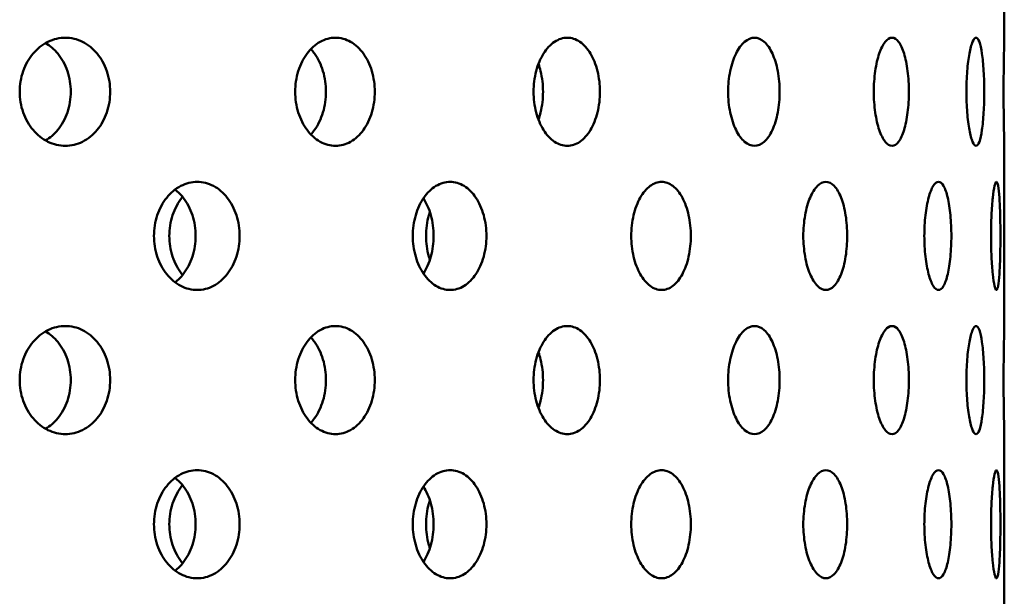
# Model space of a CAD drawing. Units: millimetres. Extents: x 109 to 2203, y 103 to 3157.
# Drawn here: x 579 to 606, y 1021 to 1037 of the extents above; entities that cross this region are included whole.
import ezdxf

# ---------------------------------------------------------------- set-up
doc = ezdxf.new("R2010")
doc.units = ezdxf.units.MM
doc.header["$LTSCALE"] = 11
doc.layers.add('Visible (ISO)', color=7, linetype='Continuous', lineweight=50)

msp = doc.modelspace()

# ---------------------------------------------------------------- linework, layer by layer
at = {"layer": 'Visible (ISO)'}
for p, q in [((606.294, 1041.836), (606.294, 1036.836)), ((606.294, 1033.836), (606.294, 1028.836)), ((606.294, 1025.836), (606.294, 1020.836))]:
    msp.add_line(p, q, dxfattribs=at)
for points, knots in [([(580.243, 1033.836), (580.086, 1033.836), (579.917, 1033.873), (579.605, 1034.026), (579.463, 1034.142), (579.237, 1034.408), (579.139, 1034.577), (579.009, 1034.946), (578.977, 1035.147), (578.977, 1035.524), (579.009, 1035.725), (579.139, 1036.094), (579.237, 1036.263), (579.463, 1036.529), (579.605, 1036.645), (579.917, 1036.798), (580.086, 1036.836), (580.243, 1036.836)], [0.226023, 0.226023, 0.226023, 0.226023, 0.2825288, 0.2825288, 0.3390345, 0.3390345, 0.3955403, 0.3955403, 0.452046, 0.452046, 0.5085518, 0.5085518, 0.5650575, 0.5650575, 0.6215633, 0.6215633, 0.678069, 0.678069, 0.678069, 0.678069]), ([(580.394, 1035.336), (580.394, 1035.524), (580.363, 1035.725), (580.237, 1036.094), (580.142, 1036.263), (579.938, 1036.51), (579.822, 1036.611), (579.694, 1036.686)], [0, 0, 0, 0, 0.056506, 0.056506, 0.1130119, 0.1130119, 0.1613255, 0.1613255, 0.1613255, 0.1613255]), ([(580.243, 1036.836), (580.401, 1036.836), (580.569, 1036.798), (580.876, 1036.645), (581.016, 1036.529), (581.236, 1036.263), (581.331, 1036.094), (581.457, 1035.725), (581.488, 1035.524), (581.488, 1035.336), (581.488, 1035.147), (581.457, 1034.946), (581.331, 1034.577), (581.236, 1034.408), (581.016, 1034.142), (580.876, 1034.026), (580.569, 1033.873), (580.401, 1033.836), (580.243, 1033.836)], [0.678069, 0.678069, 0.678069, 0.678069, 0.7345748, 0.7345748, 0.7910805, 0.7910805, 0.8475863, 0.8475863, 0.9040921, 0.9040921, 0.9040921, 0.9605978, 0.9605978, 1.0171036, 1.0171036, 1.0736093, 1.0736093, 1.1301151, 1.1301151, 1.1301151, 1.1301151]), ([(587.738, 1033.836), (587.599, 1033.836), (587.45, 1033.873), (587.176, 1034.026), (587.05, 1034.142), (586.851, 1034.408), (586.764, 1034.577), (586.649, 1034.946), (586.621, 1035.147), (586.621, 1035.524), (586.649, 1035.725), (586.764, 1036.094), (586.851, 1036.263), (587.05, 1036.529), (587.176, 1036.645), (587.45, 1036.798), (587.599, 1036.836), (587.738, 1036.836)], [0.226023, 0.226023, 0.226023, 0.226023, 0.2825288, 0.2825288, 0.3390345, 0.3390345, 0.3955403, 0.3955403, 0.452046, 0.452046, 0.5085518, 0.5085518, 0.5650575, 0.5650575, 0.6215633, 0.6215633, 0.678069, 0.678069, 0.678069, 0.678069]), ([(587.738, 1036.836), (587.876, 1036.836), (588.023, 1036.798), (588.293, 1036.645), (588.415, 1036.529), (588.608, 1036.263), (588.691, 1036.094), (588.801, 1035.725), (588.828, 1035.524), (588.828, 1035.336), (588.828, 1035.147), (588.801, 1034.946), (588.691, 1034.577), (588.608, 1034.408), (588.415, 1034.142), (588.293, 1034.026), (588.023, 1033.873), (587.876, 1033.836), (587.738, 1033.836)], [0.678069, 0.678069, 0.678069, 0.678069, 0.7345748, 0.7345748, 0.7910805, 0.7910805, 0.8475863, 0.8475863, 0.9040921, 0.9040921, 0.9040921, 0.9605978, 0.9605978, 1.0171036, 1.0171036, 1.0736093, 1.0736093, 1.1301151, 1.1301151, 1.1301151, 1.1301151]), ([(594.169, 1033.836), (594.054, 1033.836), (593.93, 1033.873), (593.7, 1034.026), (593.594, 1034.142), (593.426, 1034.408), (593.353, 1034.577), (593.257, 1034.946), (593.233, 1035.147), (593.233, 1035.524), (593.257, 1035.725), (593.353, 1036.094), (593.426, 1036.263), (593.594, 1036.529), (593.7, 1036.645), (593.93, 1036.798), (594.054, 1036.836), (594.169, 1036.836)], [0.226023, 0.226023, 0.226023, 0.226023, 0.2825288, 0.2825288, 0.3390345, 0.3390345, 0.3955403, 0.3955403, 0.452046, 0.452046, 0.5085518, 0.5085518, 0.5650575, 0.5650575, 0.6215633, 0.6215633, 0.678069, 0.678069, 0.678069, 0.678069]), ([(594.169, 1036.836), (594.285, 1036.836), (594.408, 1036.798), (594.632, 1036.645), (594.733, 1036.529), (594.893, 1036.263), (594.962, 1036.094), (595.053, 1035.725), (595.075, 1035.524), (595.075, 1035.336), (595.075, 1035.147), (595.053, 1034.946), (594.962, 1034.577), (594.893, 1034.408), (594.733, 1034.142), (594.632, 1034.026), (594.408, 1033.873), (594.285, 1033.836), (594.169, 1033.836)], [0.678069, 0.678069, 0.678069, 0.678069, 0.7345748, 0.7345748, 0.7910805, 0.7910805, 0.8475863, 0.8475863, 0.9040921, 0.9040921, 0.9040921, 0.9605978, 0.9605978, 1.0171036, 1.0171036, 1.0736093, 1.0736093, 1.1301151, 1.1301151, 1.1301151, 1.1301151]), ([(599.364, 1033.836), (599.274, 1033.836), (599.177, 1033.873), (598.998, 1034.026), (598.916, 1034.142), (598.785, 1034.408), (598.727, 1034.577), (598.651, 1034.946), (598.632, 1035.147), (598.632, 1035.524), (598.651, 1035.725), (598.727, 1036.094), (598.785, 1036.263), (598.916, 1036.529), (598.998, 1036.645), (599.177, 1036.798), (599.274, 1036.836), (599.364, 1036.836)], [0.226023, 0.226023, 0.226023, 0.226023, 0.2825288, 0.2825288, 0.3390345, 0.3390345, 0.3955403, 0.3955403, 0.452046, 0.452046, 0.5085518, 0.5085518, 0.5650575, 0.5650575, 0.6215633, 0.6215633, 0.678069, 0.678069, 0.678069, 0.678069]), ([(599.364, 1036.836), (599.453, 1036.836), (599.548, 1036.798), (599.721, 1036.645), (599.799, 1036.529), (599.921, 1036.263), (599.974, 1036.094), (600.043, 1035.725), (600.06, 1035.524), (600.06, 1035.336), (600.06, 1035.147), (600.043, 1034.946), (599.974, 1034.577), (599.921, 1034.408), (599.799, 1034.142), (599.721, 1034.026), (599.548, 1033.873), (599.453, 1033.836), (599.364, 1033.836)], [0.678069, 0.678069, 0.678069, 0.678069, 0.7345748, 0.7345748, 0.7910805, 0.7910805, 0.8475863, 0.8475863, 0.9040921, 0.9040921, 0.9040921, 0.9605978, 0.9605978, 1.0171036, 1.0171036, 1.0736093, 1.0736093, 1.1301151, 1.1301151, 1.1301151, 1.1301151]), ([(603.178, 1033.836), (603.117, 1033.836), (603.051, 1033.873), (602.927, 1034.026), (602.87, 1034.142), (602.779, 1034.408), (602.739, 1034.577), (602.686, 1034.946), (602.673, 1035.147), (602.673, 1035.524), (602.686, 1035.725), (602.739, 1036.094), (602.779, 1036.263), (602.87, 1036.529), (602.927, 1036.645), (603.051, 1036.798), (603.117, 1036.836), (603.178, 1036.836)], [0.226023, 0.226023, 0.226023, 0.226023, 0.2825288, 0.2825288, 0.3390345, 0.3390345, 0.3955403, 0.3955403, 0.452046, 0.452046, 0.5085518, 0.5085518, 0.5650575, 0.5650575, 0.6215633, 0.6215633, 0.678069, 0.678069, 0.678069, 0.678069]), ([(603.178, 1036.836), (603.239, 1036.836), (603.304, 1036.798), (603.42, 1036.645), (603.473, 1036.529), (603.554, 1036.263), (603.589, 1036.094), (603.636, 1035.725), (603.647, 1035.524), (603.647, 1035.336), (603.647, 1035.147), (603.636, 1034.946), (603.589, 1034.577), (603.554, 1034.408), (603.473, 1034.142), (603.42, 1034.026), (603.304, 1033.873), (603.239, 1033.836), (603.178, 1033.836)], [0.678069, 0.678069, 0.678069, 0.678069, 0.7345748, 0.7345748, 0.7910805, 0.7910805, 0.8475863, 0.8475863, 0.9040921, 0.9040921, 0.9040921, 0.9605978, 0.9605978, 1.0171036, 1.0171036, 1.0736093, 1.0736093, 1.1301151, 1.1301151, 1.1301151, 1.1301151]), ([(605.51, 1033.836), (605.479, 1033.836), (605.445, 1033.873), (605.38, 1034.026), (605.35, 1034.142), (605.301, 1034.408), (605.279, 1034.577), (605.251, 1034.946), (605.243, 1035.147), (605.243, 1035.524), (605.251, 1035.725), (605.279, 1036.094), (605.301, 1036.263), (605.35, 1036.529), (605.38, 1036.645), (605.445, 1036.798), (605.479, 1036.836), (605.51, 1036.836)], [0.226023, 0.226023, 0.226023, 0.226023, 0.2825288, 0.2825288, 0.3390345, 0.3390345, 0.3955403, 0.3955403, 0.452046, 0.452046, 0.5085518, 0.5085518, 0.5650575, 0.5650575, 0.6215633, 0.6215633, 0.678069, 0.678069, 0.678069, 0.678069]), ([(605.51, 1036.836), (605.541, 1036.836), (605.573, 1036.798), (605.63, 1036.645), (605.655, 1036.529), (605.694, 1036.263), (605.71, 1036.094), (605.732, 1035.725), (605.737, 1035.524), (605.737, 1035.336), (605.737, 1035.147), (605.732, 1034.946), (605.71, 1034.577), (605.694, 1034.408), (605.655, 1034.142), (605.63, 1034.026), (605.573, 1033.873), (605.541, 1033.836), (605.51, 1033.836)], [0.678069, 0.678069, 0.678069, 0.678069, 0.7345748, 0.7345748, 0.7910805, 0.7910805, 0.8475863, 0.8475863, 0.9040921, 0.9040921, 0.9040921, 0.9605978, 0.9605978, 1.0171036, 1.0171036, 1.0736093, 1.0736093, 1.1301151, 1.1301151, 1.1301151, 1.1301151]), ([(606.294, 1033.836), (606.294, 1033.836), (606.293, 1033.873), (606.289, 1034.026), (606.286, 1034.142), (606.282, 1034.408), (606.279, 1034.577), (606.275, 1034.946), (606.274, 1035.147), (606.274, 1035.524), (606.275, 1035.725), (606.279, 1036.094), (606.282, 1036.263), (606.286, 1036.529), (606.289, 1036.645), (606.293, 1036.798), (606.294, 1036.836), (606.294, 1036.836)], [0.226023, 0.226023, 0.226023, 0.226023, 0.2825288, 0.2825288, 0.3390345, 0.3390345, 0.3955403, 0.3955403, 0.452046, 0.452046, 0.5085518, 0.5085518, 0.5650575, 0.5650575, 0.6215633, 0.6215633, 0.678069, 0.678069, 0.678069, 0.678069]), ([(587.473, 1035.336), (587.473, 1035.524), (587.446, 1035.725), (587.336, 1036.094), (587.253, 1036.263), (587.125, 1036.439), (587.091, 1036.481), (587.055, 1036.52)], [0, 0, 0, 0, 0.056506, 0.056506, 0.1130119, 0.1130119, 0.1313444, 0.1313444, 0.1313444, 0.1313444]), ([(593.496, 1035.336), (593.496, 1035.524), (593.474, 1035.725), (593.412, 1035.979), (593.391, 1036.045), (593.369, 1036.109)], [0, 0, 0, 0, 0.05650596, 0.05650596, 0.07761872, 0.07761872, 0.07761872, 0.07761872]), ([(579.694, 1033.985), (579.822, 1034.06), (579.938, 1034.161), (580.142, 1034.408), (580.237, 1034.577), (580.363, 1034.946), (580.394, 1035.147), (580.394, 1035.336)], [0.7427698, 0.7427698, 0.7427698, 0.7427698, 0.7910834, 0.7910834, 0.8475893, 0.8475893, 0.9040953, 0.9040953, 0.9040953, 0.9040953]), ([(587.055, 1034.152), (587.091, 1034.19), (587.125, 1034.232), (587.253, 1034.408), (587.336, 1034.577), (587.446, 1034.946), (587.473, 1035.147), (587.473, 1035.336)], [0.7727509, 0.7727509, 0.7727509, 0.7727509, 0.7910834, 0.7910834, 0.8475893, 0.8475893, 0.9040953, 0.9040953, 0.9040953, 0.9040953]), ([(593.369, 1034.562), (593.391, 1034.626), (593.412, 1034.692), (593.474, 1034.946), (593.496, 1035.147), (593.496, 1035.336)], [0.82647656, 0.82647656, 0.82647656, 0.82647656, 0.84758933, 0.84758933, 0.90409528, 0.90409528, 0.90409528, 0.90409528]), ([(583.902, 1029.836), (583.753, 1029.836), (583.593, 1029.873), (583.298, 1030.026), (583.163, 1030.142), (582.949, 1030.408), (582.856, 1030.577), (582.733, 1030.946), (582.702, 1031.147), (582.702, 1031.524), (582.733, 1031.725), (582.856, 1032.094), (582.949, 1032.263), (583.163, 1032.529), (583.298, 1032.645), (583.593, 1032.798), (583.753, 1032.836), (583.902, 1032.836)], [0.226023, 0.226023, 0.226023, 0.226023, 0.2825288, 0.2825288, 0.3390345, 0.3390345, 0.3955403, 0.3955403, 0.452046, 0.452046, 0.5085518, 0.5085518, 0.5650575, 0.5650575, 0.6215633, 0.6215633, 0.678069, 0.678069, 0.678069, 0.678069]), ([(583.857, 1031.336), (583.857, 1031.524), (583.827, 1031.725), (583.709, 1032.094), (583.619, 1032.263), (583.449, 1032.48), (583.373, 1032.557), (583.288, 1032.622)], [0, 0, 0, 0, 0.056506, 0.056506, 0.1130119, 0.1130119, 0.148685, 0.148685, 0.148685, 0.148685]), ([(583.902, 1032.836), (584.051, 1032.836), (584.21, 1032.798), (584.5, 1032.645), (584.632, 1032.529), (584.84, 1032.263), (584.93, 1032.094), (585.049, 1031.725), (585.078, 1031.524), (585.078, 1031.336), (585.078, 1031.147), (585.049, 1030.946), (584.93, 1030.577), (584.84, 1030.408), (584.632, 1030.142), (584.5, 1030.026), (584.21, 1029.873), (584.051, 1029.836), (583.902, 1029.836)], [0.678069, 0.678069, 0.678069, 0.678069, 0.7345748, 0.7345748, 0.7910805, 0.7910805, 0.8475863, 0.8475863, 0.9040921, 0.9040921, 0.9040921, 0.9605978, 0.9605978, 1.0171036, 1.0171036, 1.0736093, 1.0736093, 1.1301151, 1.1301151, 1.1301151, 1.1301151]), ([(590.919, 1029.836), (590.79, 1029.836), (590.653, 1029.873), (590.399, 1030.026), (590.282, 1030.142), (590.097, 1030.408), (590.017, 1030.577), (589.91, 1030.946), (589.883, 1031.147), (589.883, 1031.524), (589.91, 1031.725), (590.017, 1032.094), (590.097, 1032.263), (590.282, 1032.529), (590.399, 1032.645), (590.653, 1032.798), (590.79, 1032.836), (590.919, 1032.836)], [0.226023, 0.226023, 0.226023, 0.226023, 0.2825288, 0.2825288, 0.3390345, 0.3390345, 0.3955403, 0.3955403, 0.452046, 0.452046, 0.5085518, 0.5085518, 0.5650575, 0.5650575, 0.6215633, 0.6215633, 0.678069, 0.678069, 0.678069, 0.678069]), ([(590.919, 1032.836), (591.047, 1032.836), (591.183, 1032.798), (591.432, 1032.645), (591.545, 1032.529), (591.722, 1032.263), (591.799, 1032.094), (591.9, 1031.725), (591.925, 1031.524), (591.925, 1031.336), (591.925, 1031.147), (591.9, 1030.946), (591.799, 1030.577), (591.722, 1030.408), (591.545, 1030.142), (591.432, 1030.026), (591.183, 1029.873), (591.047, 1029.836), (590.919, 1029.836)], [0.678069, 0.678069, 0.678069, 0.678069, 0.7345748, 0.7345748, 0.7910805, 0.7910805, 0.8475863, 0.8475863, 0.9040921, 0.9040921, 0.9040921, 0.9605978, 0.9605978, 1.0171036, 1.0171036, 1.0736093, 1.0736093, 1.1301151, 1.1301151, 1.1301151, 1.1301151]), ([(596.786, 1029.836), (596.682, 1029.836), (596.571, 1029.873), (596.364, 1030.026), (596.269, 1030.142), (596.118, 1030.408), (596.052, 1030.577), (595.965, 1030.946), (595.943, 1031.147), (595.943, 1031.524), (595.965, 1031.725), (596.052, 1032.094), (596.118, 1032.263), (596.269, 1032.529), (596.364, 1032.645), (596.571, 1032.798), (596.682, 1032.836), (596.786, 1032.836)], [0.226023, 0.226023, 0.226023, 0.226023, 0.2825288, 0.2825288, 0.3390345, 0.3390345, 0.3955403, 0.3955403, 0.452046, 0.452046, 0.5085518, 0.5085518, 0.5650575, 0.5650575, 0.6215633, 0.6215633, 0.678069, 0.678069, 0.678069, 0.678069]), ([(596.786, 1032.836), (596.89, 1032.836), (596.999, 1032.798), (597.2, 1032.645), (597.291, 1032.529), (597.433, 1032.263), (597.495, 1032.094), (597.576, 1031.725), (597.596, 1031.524), (597.596, 1031.336), (597.596, 1031.147), (597.576, 1030.946), (597.495, 1030.577), (597.433, 1030.408), (597.291, 1030.142), (597.2, 1030.026), (596.999, 1029.873), (596.89, 1029.836), (596.786, 1029.836)], [0.678069, 0.678069, 0.678069, 0.678069, 0.7345748, 0.7345748, 0.7910805, 0.7910805, 0.8475863, 0.8475863, 0.9040921, 0.9040921, 0.9040921, 0.9605978, 0.9605978, 1.0171036, 1.0171036, 1.0736093, 1.0736093, 1.1301151, 1.1301151, 1.1301151, 1.1301151]), ([(601.344, 1029.836), (601.268, 1029.836), (601.185, 1029.873), (601.032, 1030.026), (600.961, 1030.142), (600.848, 1030.408), (600.799, 1030.577), (600.734, 1030.946), (600.717, 1031.147), (600.717, 1031.524), (600.734, 1031.725), (600.799, 1032.094), (600.848, 1032.263), (600.961, 1032.529), (601.032, 1032.645), (601.185, 1032.798), (601.268, 1032.836), (601.344, 1032.836)], [0.226023, 0.226023, 0.226023, 0.226023, 0.2825288, 0.2825288, 0.3390345, 0.3390345, 0.3955403, 0.3955403, 0.452046, 0.452046, 0.5085518, 0.5085518, 0.5650575, 0.5650575, 0.6215633, 0.6215633, 0.678069, 0.678069, 0.678069, 0.678069]), ([(601.344, 1032.836), (601.421, 1032.836), (601.501, 1032.798), (601.648, 1032.645), (601.714, 1032.529), (601.818, 1032.263), (601.862, 1032.094), (601.921, 1031.725), (601.935, 1031.524), (601.935, 1031.336), (601.935, 1031.147), (601.921, 1030.946), (601.862, 1030.577), (601.818, 1030.408), (601.714, 1030.142), (601.648, 1030.026), (601.501, 1029.873), (601.421, 1029.836), (601.344, 1029.836)], [0.678069, 0.678069, 0.678069, 0.678069, 0.7345748, 0.7345748, 0.7910805, 0.7910805, 0.8475863, 0.8475863, 0.9040921, 0.9040921, 0.9040921, 0.9605978, 0.9605978, 1.0171036, 1.0171036, 1.0736093, 1.0736093, 1.1301151, 1.1301151, 1.1301151, 1.1301151]), ([(604.469, 1029.836), (604.422, 1029.836), (604.371, 1029.873), (604.275, 1030.026), (604.23, 1030.142), (604.159, 1030.408), (604.127, 1030.577), (604.085, 1030.946), (604.075, 1031.147), (604.075, 1031.524), (604.085, 1031.725), (604.127, 1032.094), (604.159, 1032.263), (604.23, 1032.529), (604.275, 1032.645), (604.371, 1032.798), (604.422, 1032.836), (604.469, 1032.836)], [0.226023, 0.226023, 0.226023, 0.226023, 0.2825288, 0.2825288, 0.3390345, 0.3390345, 0.3955403, 0.3955403, 0.452046, 0.452046, 0.5085518, 0.5085518, 0.5650575, 0.5650575, 0.6215633, 0.6215633, 0.678069, 0.678069, 0.678069, 0.678069]), ([(604.469, 1032.836), (604.516, 1032.836), (604.565, 1032.798), (604.654, 1032.645), (604.694, 1032.529), (604.755, 1032.263), (604.782, 1032.094), (604.816, 1031.725), (604.825, 1031.524), (604.825, 1031.336), (604.825, 1031.147), (604.816, 1030.946), (604.782, 1030.577), (604.755, 1030.408), (604.694, 1030.142), (604.654, 1030.026), (604.565, 1029.873), (604.516, 1029.836), (604.469, 1029.836)], [0.678069, 0.678069, 0.678069, 0.678069, 0.7345748, 0.7345748, 0.7910805, 0.7910805, 0.8475863, 0.8475863, 0.9040921, 0.9040921, 0.9040921, 0.9605978, 0.9605978, 1.0171036, 1.0171036, 1.0736093, 1.0736093, 1.1301151, 1.1301151, 1.1301151, 1.1301151]), ([(606.075, 1029.836), (606.059, 1029.836), (606.04, 1029.873), (606.004, 1030.026), (605.987, 1030.142), (605.959, 1030.408), (605.946, 1030.577), (605.929, 1030.946), (605.925, 1031.147), (605.925, 1031.524), (605.929, 1031.725), (605.946, 1032.094), (605.959, 1032.263), (605.987, 1032.529), (606.004, 1032.645), (606.04, 1032.798), (606.059, 1032.836), (606.075, 1032.836)], [0.226023, 0.226023, 0.226023, 0.226023, 0.2825288, 0.2825288, 0.3390345, 0.3390345, 0.3955403, 0.3955403, 0.452046, 0.452046, 0.5085518, 0.5085518, 0.5650575, 0.5650575, 0.6215633, 0.6215633, 0.678069, 0.678069, 0.678069, 0.678069]), ([(606.075, 1032.836), (606.091, 1032.836), (606.108, 1032.798), (606.136, 1032.645), (606.149, 1032.529), (606.167, 1032.263), (606.174, 1032.094), (606.184, 1031.725), (606.186, 1031.524), (606.186, 1031.336), (606.186, 1031.147), (606.184, 1030.946), (606.174, 1030.577), (606.167, 1030.408), (606.149, 1030.142), (606.136, 1030.026), (606.108, 1029.873), (606.091, 1029.836), (606.075, 1029.836)], [0.678069, 0.678069, 0.678069, 0.678069, 0.7345748, 0.7345748, 0.7910805, 0.7910805, 0.8475863, 0.8475863, 0.9040921, 0.9040921, 0.9040921, 0.9605978, 0.9605978, 1.0171036, 1.0171036, 1.0736093, 1.0736093, 1.1301151, 1.1301151, 1.1301151, 1.1301151]), ([(583.497, 1032.418), (583.491, 1032.411), (583.485, 1032.404), (583.373, 1032.263), (583.28, 1032.094), (583.158, 1031.725), (583.128, 1031.524), (583.128, 1031.336), (583.128, 1031.147), (583.158, 1030.946), (583.28, 1030.577), (583.373, 1030.408), (583.485, 1030.267), (583.491, 1030.26), (583.497, 1030.253)], [0.78791, 0.78791, 0.78791, 0.78791, 0.7910805, 0.7910805, 0.8475863, 0.8475863, 0.9040921, 0.9040921, 0.9040921, 0.9605978, 0.9605978, 1.0171036, 1.0171036, 1.0202741, 1.0202741, 1.0202741, 1.0202741]), ([(590.46, 1031.336), (590.46, 1031.524), (590.435, 1031.725), (590.335, 1032.087), (590.263, 1032.25), (590.178, 1032.38)], [0, 0, 0, 0, 0.056506, 0.056506, 0.1107573, 0.1107573, 0.1107573, 0.1107573]), ([(590.358, 1031.997), (590.348, 1031.969), (590.339, 1031.939), (590.277, 1031.725), (590.251, 1031.524), (590.251, 1031.336), (590.251, 1031.147), (590.277, 1030.946), (590.339, 1030.732), (590.348, 1030.702), (590.358, 1030.674)], [0.8384924, 0.8384924, 0.8384924, 0.8384924, 0.8475863, 0.8475863, 0.9040921, 0.9040921, 0.9040921, 0.9605978, 0.9605978, 0.9696917, 0.9696917, 0.9696917, 0.9696917]), ([(583.288, 1030.049), (583.373, 1030.114), (583.449, 1030.191), (583.619, 1030.408), (583.709, 1030.577), (583.827, 1030.946), (583.857, 1031.147), (583.857, 1031.336)], [0.7554102, 0.7554102, 0.7554102, 0.7554102, 0.7910834, 0.7910834, 0.8475893, 0.8475893, 0.9040953, 0.9040953, 0.9040953, 0.9040953]), ([(590.178, 1030.291), (590.263, 1030.422), (590.335, 1030.584), (590.435, 1030.946), (590.46, 1031.147), (590.46, 1031.336)], [0.793338, 0.793338, 0.793338, 0.793338, 0.8475893, 0.8475893, 0.9040953, 0.9040953, 0.9040953, 0.9040953]), ([(580.243, 1025.836), (580.086, 1025.836), (579.917, 1025.873), (579.605, 1026.026), (579.463, 1026.142), (579.237, 1026.408), (579.139, 1026.577), (579.009, 1026.946), (578.977, 1027.147), (578.977, 1027.524), (579.009, 1027.725), (579.139, 1028.094), (579.237, 1028.263), (579.463, 1028.529), (579.605, 1028.645), (579.917, 1028.798), (580.086, 1028.836), (580.243, 1028.836)], [0.226023, 0.226023, 0.226023, 0.226023, 0.2825288, 0.2825288, 0.3390345, 0.3390345, 0.3955403, 0.3955403, 0.452046, 0.452046, 0.5085518, 0.5085518, 0.5650575, 0.5650575, 0.6215633, 0.6215633, 0.678069, 0.678069, 0.678069, 0.678069]), ([(580.243, 1028.836), (580.401, 1028.836), (580.569, 1028.798), (580.876, 1028.645), (581.016, 1028.529), (581.236, 1028.263), (581.331, 1028.094), (581.457, 1027.725), (581.488, 1027.524), (581.488, 1027.336), (581.488, 1027.147), (581.457, 1026.946), (581.331, 1026.577), (581.236, 1026.408), (581.016, 1026.142), (580.876, 1026.026), (580.569, 1025.873), (580.401, 1025.836), (580.243, 1025.836)], [0.678069, 0.678069, 0.678069, 0.678069, 0.7345748, 0.7345748, 0.7910805, 0.7910805, 0.8475863, 0.8475863, 0.9040921, 0.9040921, 0.9040921, 0.9605978, 0.9605978, 1.0171036, 1.0171036, 1.0736093, 1.0736093, 1.1301151, 1.1301151, 1.1301151, 1.1301151]), ([(587.738, 1025.836), (587.599, 1025.836), (587.45, 1025.873), (587.176, 1026.026), (587.05, 1026.142), (586.851, 1026.408), (586.764, 1026.577), (586.649, 1026.946), (586.621, 1027.147), (586.621, 1027.524), (586.649, 1027.725), (586.764, 1028.094), (586.851, 1028.263), (587.05, 1028.529), (587.176, 1028.645), (587.45, 1028.798), (587.599, 1028.836), (587.738, 1028.836)], [0.226023, 0.226023, 0.226023, 0.226023, 0.2825288, 0.2825288, 0.3390345, 0.3390345, 0.3955403, 0.3955403, 0.452046, 0.452046, 0.5085518, 0.5085518, 0.5650575, 0.5650575, 0.6215633, 0.6215633, 0.678069, 0.678069, 0.678069, 0.678069]), ([(587.738, 1028.836), (587.876, 1028.836), (588.023, 1028.798), (588.293, 1028.645), (588.415, 1028.529), (588.608, 1028.263), (588.691, 1028.094), (588.801, 1027.725), (588.828, 1027.524), (588.828, 1027.336), (588.828, 1027.147), (588.801, 1026.946), (588.691, 1026.577), (588.608, 1026.408), (588.415, 1026.142), (588.293, 1026.026), (588.023, 1025.873), (587.876, 1025.836), (587.738, 1025.836)], [0.678069, 0.678069, 0.678069, 0.678069, 0.7345748, 0.7345748, 0.7910805, 0.7910805, 0.8475863, 0.8475863, 0.9040921, 0.9040921, 0.9040921, 0.9605978, 0.9605978, 1.0171036, 1.0171036, 1.0736093, 1.0736093, 1.1301151, 1.1301151, 1.1301151, 1.1301151]), ([(594.169, 1025.836), (594.054, 1025.836), (593.93, 1025.873), (593.7, 1026.026), (593.594, 1026.142), (593.426, 1026.408), (593.353, 1026.577), (593.257, 1026.946), (593.233, 1027.147), (593.233, 1027.524), (593.257, 1027.725), (593.353, 1028.094), (593.426, 1028.263), (593.594, 1028.529), (593.7, 1028.645), (593.93, 1028.798), (594.054, 1028.836), (594.169, 1028.836)], [0.226023, 0.226023, 0.226023, 0.226023, 0.2825288, 0.2825288, 0.3390345, 0.3390345, 0.3955403, 0.3955403, 0.452046, 0.452046, 0.5085518, 0.5085518, 0.5650575, 0.5650575, 0.6215633, 0.6215633, 0.678069, 0.678069, 0.678069, 0.678069]), ([(594.169, 1028.836), (594.285, 1028.836), (594.408, 1028.798), (594.632, 1028.645), (594.733, 1028.529), (594.893, 1028.263), (594.962, 1028.094), (595.053, 1027.725), (595.075, 1027.524), (595.075, 1027.336), (595.075, 1027.147), (595.053, 1026.946), (594.962, 1026.577), (594.893, 1026.408), (594.733, 1026.142), (594.632, 1026.026), (594.408, 1025.873), (594.285, 1025.836), (594.169, 1025.836)], [0.678069, 0.678069, 0.678069, 0.678069, 0.7345748, 0.7345748, 0.7910805, 0.7910805, 0.8475863, 0.8475863, 0.9040921, 0.9040921, 0.9040921, 0.9605978, 0.9605978, 1.0171036, 1.0171036, 1.0736093, 1.0736093, 1.1301151, 1.1301151, 1.1301151, 1.1301151]), ([(599.364, 1025.836), (599.274, 1025.836), (599.177, 1025.873), (598.998, 1026.026), (598.916, 1026.142), (598.785, 1026.408), (598.727, 1026.577), (598.651, 1026.946), (598.632, 1027.147), (598.632, 1027.524), (598.651, 1027.725), (598.727, 1028.094), (598.785, 1028.263), (598.916, 1028.529), (598.998, 1028.645), (599.177, 1028.798), (599.274, 1028.836), (599.364, 1028.836)], [0.226023, 0.226023, 0.226023, 0.226023, 0.2825288, 0.2825288, 0.3390345, 0.3390345, 0.3955403, 0.3955403, 0.452046, 0.452046, 0.5085518, 0.5085518, 0.5650575, 0.5650575, 0.6215633, 0.6215633, 0.678069, 0.678069, 0.678069, 0.678069]), ([(599.364, 1028.836), (599.453, 1028.836), (599.548, 1028.798), (599.721, 1028.645), (599.799, 1028.529), (599.921, 1028.263), (599.974, 1028.094), (600.043, 1027.725), (600.06, 1027.524), (600.06, 1027.336), (600.06, 1027.147), (600.043, 1026.946), (599.974, 1026.577), (599.921, 1026.408), (599.799, 1026.142), (599.721, 1026.026), (599.548, 1025.873), (599.453, 1025.836), (599.364, 1025.836)], [0.678069, 0.678069, 0.678069, 0.678069, 0.7345748, 0.7345748, 0.7910805, 0.7910805, 0.8475863, 0.8475863, 0.9040921, 0.9040921, 0.9040921, 0.9605978, 0.9605978, 1.0171036, 1.0171036, 1.0736093, 1.0736093, 1.1301151, 1.1301151, 1.1301151, 1.1301151]), ([(603.178, 1025.836), (603.117, 1025.836), (603.051, 1025.873), (602.927, 1026.026), (602.87, 1026.142), (602.779, 1026.408), (602.739, 1026.577), (602.686, 1026.946), (602.673, 1027.147), (602.673, 1027.524), (602.686, 1027.725), (602.739, 1028.094), (602.779, 1028.263), (602.87, 1028.529), (602.927, 1028.645), (603.051, 1028.798), (603.117, 1028.836), (603.178, 1028.836)], [0.226023, 0.226023, 0.226023, 0.226023, 0.2825288, 0.2825288, 0.3390345, 0.3390345, 0.3955403, 0.3955403, 0.452046, 0.452046, 0.5085518, 0.5085518, 0.5650575, 0.5650575, 0.6215633, 0.6215633, 0.678069, 0.678069, 0.678069, 0.678069]), ([(603.178, 1028.836), (603.239, 1028.836), (603.304, 1028.798), (603.42, 1028.645), (603.473, 1028.529), (603.554, 1028.263), (603.589, 1028.094), (603.636, 1027.725), (603.647, 1027.524), (603.647, 1027.336), (603.647, 1027.147), (603.636, 1026.946), (603.589, 1026.577), (603.554, 1026.408), (603.473, 1026.142), (603.42, 1026.026), (603.304, 1025.873), (603.239, 1025.836), (603.178, 1025.836)], [0.678069, 0.678069, 0.678069, 0.678069, 0.7345748, 0.7345748, 0.7910805, 0.7910805, 0.8475863, 0.8475863, 0.9040921, 0.9040921, 0.9040921, 0.9605978, 0.9605978, 1.0171036, 1.0171036, 1.0736093, 1.0736093, 1.1301151, 1.1301151, 1.1301151, 1.1301151]), ([(605.51, 1025.836), (605.479, 1025.836), (605.445, 1025.873), (605.38, 1026.026), (605.35, 1026.142), (605.301, 1026.408), (605.279, 1026.577), (605.251, 1026.946), (605.243, 1027.147), (605.243, 1027.524), (605.251, 1027.725), (605.279, 1028.094), (605.301, 1028.263), (605.35, 1028.529), (605.38, 1028.645), (605.445, 1028.798), (605.479, 1028.836), (605.51, 1028.836)], [0.226023, 0.226023, 0.226023, 0.226023, 0.2825288, 0.2825288, 0.3390345, 0.3390345, 0.3955403, 0.3955403, 0.452046, 0.452046, 0.5085518, 0.5085518, 0.5650575, 0.5650575, 0.6215633, 0.6215633, 0.678069, 0.678069, 0.678069, 0.678069]), ([(605.51, 1028.836), (605.541, 1028.836), (605.573, 1028.798), (605.63, 1028.645), (605.655, 1028.529), (605.694, 1028.263), (605.71, 1028.094), (605.732, 1027.725), (605.737, 1027.524), (605.737, 1027.336), (605.737, 1027.147), (605.732, 1026.946), (605.71, 1026.577), (605.694, 1026.408), (605.655, 1026.142), (605.63, 1026.026), (605.573, 1025.873), (605.541, 1025.836), (605.51, 1025.836)], [0.678069, 0.678069, 0.678069, 0.678069, 0.7345748, 0.7345748, 0.7910805, 0.7910805, 0.8475863, 0.8475863, 0.9040921, 0.9040921, 0.9040921, 0.9605978, 0.9605978, 1.0171036, 1.0171036, 1.0736093, 1.0736093, 1.1301151, 1.1301151, 1.1301151, 1.1301151]), ([(606.294, 1025.836), (606.294, 1025.836), (606.293, 1025.873), (606.289, 1026.026), (606.286, 1026.142), (606.282, 1026.408), (606.279, 1026.577), (606.275, 1026.946), (606.274, 1027.147), (606.274, 1027.524), (606.275, 1027.725), (606.279, 1028.094), (606.282, 1028.263), (606.286, 1028.529), (606.289, 1028.645), (606.293, 1028.798), (606.294, 1028.836), (606.294, 1028.836)], [0.226023, 0.226023, 0.226023, 0.226023, 0.2825288, 0.2825288, 0.3390345, 0.3390345, 0.3955403, 0.3955403, 0.452046, 0.452046, 0.5085518, 0.5085518, 0.5650575, 0.5650575, 0.6215633, 0.6215633, 0.678069, 0.678069, 0.678069, 0.678069]), ([(580.394, 1027.336), (580.394, 1027.524), (580.363, 1027.725), (580.237, 1028.094), (580.142, 1028.263), (579.938, 1028.51), (579.822, 1028.611), (579.694, 1028.686)], [0, 0, 0, 0, 0.056506, 0.056506, 0.1130119, 0.1130119, 0.1613255, 0.1613255, 0.1613255, 0.1613255]), ([(587.473, 1027.336), (587.473, 1027.524), (587.446, 1027.725), (587.336, 1028.094), (587.253, 1028.263), (587.125, 1028.439), (587.091, 1028.481), (587.055, 1028.52)], [0, 0, 0, 0, 0.056506, 0.056506, 0.1130119, 0.1130119, 0.1313444, 0.1313444, 0.1313444, 0.1313444]), ([(593.496, 1027.336), (593.496, 1027.524), (593.474, 1027.725), (593.412, 1027.979), (593.391, 1028.045), (593.369, 1028.109)], [0, 0, 0, 0, 0.05650596, 0.05650596, 0.07761872, 0.07761872, 0.07761872, 0.07761872]), ([(579.694, 1025.985), (579.822, 1026.06), (579.938, 1026.161), (580.142, 1026.408), (580.237, 1026.577), (580.363, 1026.946), (580.394, 1027.147), (580.394, 1027.336)], [0.7427698, 0.7427698, 0.7427698, 0.7427698, 0.7910834, 0.7910834, 0.8475893, 0.8475893, 0.9040953, 0.9040953, 0.9040953, 0.9040953]), ([(587.055, 1026.152), (587.091, 1026.19), (587.125, 1026.232), (587.253, 1026.408), (587.336, 1026.577), (587.446, 1026.946), (587.473, 1027.147), (587.473, 1027.336)], [0.7727509, 0.7727509, 0.7727509, 0.7727509, 0.7910834, 0.7910834, 0.8475893, 0.8475893, 0.9040953, 0.9040953, 0.9040953, 0.9040953]), ([(593.369, 1026.562), (593.391, 1026.626), (593.412, 1026.692), (593.474, 1026.946), (593.496, 1027.147), (593.496, 1027.336)], [0.82647656, 0.82647656, 0.82647656, 0.82647656, 0.84758933, 0.84758933, 0.90409528, 0.90409528, 0.90409528, 0.90409528]), ([(583.902, 1021.836), (583.753, 1021.836), (583.593, 1021.873), (583.298, 1022.026), (583.163, 1022.142), (582.949, 1022.408), (582.856, 1022.577), (582.733, 1022.946), (582.702, 1023.147), (582.702, 1023.524), (582.733, 1023.725), (582.856, 1024.094), (582.949, 1024.263), (583.163, 1024.529), (583.298, 1024.645), (583.593, 1024.798), (583.753, 1024.836), (583.902, 1024.836)], [0.226023, 0.226023, 0.226023, 0.226023, 0.2825288, 0.2825288, 0.3390345, 0.3390345, 0.3955403, 0.3955403, 0.452046, 0.452046, 0.5085518, 0.5085518, 0.5650575, 0.5650575, 0.6215633, 0.6215633, 0.678069, 0.678069, 0.678069, 0.678069]), ([(583.902, 1024.836), (584.051, 1024.836), (584.21, 1024.798), (584.5, 1024.645), (584.632, 1024.529), (584.84, 1024.263), (584.93, 1024.094), (585.049, 1023.725), (585.078, 1023.524), (585.078, 1023.336), (585.078, 1023.147), (585.049, 1022.946), (584.93, 1022.577), (584.84, 1022.408), (584.632, 1022.142), (584.5, 1022.026), (584.21, 1021.873), (584.051, 1021.836), (583.902, 1021.836)], [0.678069, 0.678069, 0.678069, 0.678069, 0.7345748, 0.7345748, 0.7910805, 0.7910805, 0.8475863, 0.8475863, 0.9040921, 0.9040921, 0.9040921, 0.9605978, 0.9605978, 1.0171036, 1.0171036, 1.0736093, 1.0736093, 1.1301151, 1.1301151, 1.1301151, 1.1301151]), ([(590.919, 1021.836), (590.79, 1021.836), (590.653, 1021.873), (590.399, 1022.026), (590.282, 1022.142), (590.097, 1022.408), (590.017, 1022.577), (589.91, 1022.946), (589.883, 1023.147), (589.883, 1023.524), (589.91, 1023.725), (590.017, 1024.094), (590.097, 1024.263), (590.282, 1024.529), (590.399, 1024.645), (590.653, 1024.798), (590.79, 1024.836), (590.919, 1024.836)], [0.226023, 0.226023, 0.226023, 0.226023, 0.2825288, 0.2825288, 0.3390345, 0.3390345, 0.3955403, 0.3955403, 0.452046, 0.452046, 0.5085518, 0.5085518, 0.5650575, 0.5650575, 0.6215633, 0.6215633, 0.678069, 0.678069, 0.678069, 0.678069]), ([(590.919, 1024.836), (591.047, 1024.836), (591.183, 1024.798), (591.432, 1024.645), (591.545, 1024.529), (591.722, 1024.263), (591.799, 1024.094), (591.9, 1023.725), (591.925, 1023.524), (591.925, 1023.336), (591.925, 1023.147), (591.9, 1022.946), (591.799, 1022.577), (591.722, 1022.408), (591.545, 1022.142), (591.432, 1022.026), (591.183, 1021.873), (591.047, 1021.836), (590.919, 1021.836)], [0.678069, 0.678069, 0.678069, 0.678069, 0.7345748, 0.7345748, 0.7910805, 0.7910805, 0.8475863, 0.8475863, 0.9040921, 0.9040921, 0.9040921, 0.9605978, 0.9605978, 1.0171036, 1.0171036, 1.0736093, 1.0736093, 1.1301151, 1.1301151, 1.1301151, 1.1301151]), ([(596.786, 1021.836), (596.682, 1021.836), (596.571, 1021.873), (596.364, 1022.026), (596.269, 1022.142), (596.118, 1022.408), (596.052, 1022.577), (595.965, 1022.946), (595.943, 1023.147), (595.943, 1023.524), (595.965, 1023.725), (596.052, 1024.094), (596.118, 1024.263), (596.269, 1024.529), (596.364, 1024.645), (596.571, 1024.798), (596.682, 1024.836), (596.786, 1024.836)], [0.226023, 0.226023, 0.226023, 0.226023, 0.2825288, 0.2825288, 0.3390345, 0.3390345, 0.3955403, 0.3955403, 0.452046, 0.452046, 0.5085518, 0.5085518, 0.5650575, 0.5650575, 0.6215633, 0.6215633, 0.678069, 0.678069, 0.678069, 0.678069]), ([(596.786, 1024.836), (596.89, 1024.836), (596.999, 1024.798), (597.2, 1024.645), (597.291, 1024.529), (597.433, 1024.263), (597.495, 1024.094), (597.576, 1023.725), (597.596, 1023.524), (597.596, 1023.336), (597.596, 1023.147), (597.576, 1022.946), (597.495, 1022.577), (597.433, 1022.408), (597.291, 1022.142), (597.2, 1022.026), (596.999, 1021.873), (596.89, 1021.836), (596.786, 1021.836)], [0.678069, 0.678069, 0.678069, 0.678069, 0.7345748, 0.7345748, 0.7910805, 0.7910805, 0.8475863, 0.8475863, 0.9040921, 0.9040921, 0.9040921, 0.9605978, 0.9605978, 1.0171036, 1.0171036, 1.0736093, 1.0736093, 1.1301151, 1.1301151, 1.1301151, 1.1301151]), ([(601.344, 1021.836), (601.268, 1021.836), (601.185, 1021.873), (601.032, 1022.026), (600.961, 1022.142), (600.848, 1022.408), (600.799, 1022.577), (600.734, 1022.946), (600.717, 1023.147), (600.717, 1023.524), (600.734, 1023.725), (600.799, 1024.094), (600.848, 1024.263), (600.961, 1024.529), (601.032, 1024.645), (601.185, 1024.798), (601.268, 1024.836), (601.344, 1024.836)], [0.226023, 0.226023, 0.226023, 0.226023, 0.2825288, 0.2825288, 0.3390345, 0.3390345, 0.3955403, 0.3955403, 0.452046, 0.452046, 0.5085518, 0.5085518, 0.5650575, 0.5650575, 0.6215633, 0.6215633, 0.678069, 0.678069, 0.678069, 0.678069]), ([(601.344, 1024.836), (601.421, 1024.836), (601.501, 1024.798), (601.648, 1024.645), (601.714, 1024.529), (601.818, 1024.263), (601.862, 1024.094), (601.921, 1023.725), (601.935, 1023.524), (601.935, 1023.336), (601.935, 1023.147), (601.921, 1022.946), (601.862, 1022.577), (601.818, 1022.408), (601.714, 1022.142), (601.648, 1022.026), (601.501, 1021.873), (601.421, 1021.836), (601.344, 1021.836)], [0.678069, 0.678069, 0.678069, 0.678069, 0.7345748, 0.7345748, 0.7910805, 0.7910805, 0.8475863, 0.8475863, 0.9040921, 0.9040921, 0.9040921, 0.9605978, 0.9605978, 1.0171036, 1.0171036, 1.0736093, 1.0736093, 1.1301151, 1.1301151, 1.1301151, 1.1301151]), ([(604.469, 1021.836), (604.422, 1021.836), (604.371, 1021.873), (604.275, 1022.026), (604.23, 1022.142), (604.159, 1022.408), (604.127, 1022.577), (604.085, 1022.946), (604.075, 1023.147), (604.075, 1023.524), (604.085, 1023.725), (604.127, 1024.094), (604.159, 1024.263), (604.23, 1024.529), (604.275, 1024.645), (604.371, 1024.798), (604.422, 1024.836), (604.469, 1024.836)], [0.226023, 0.226023, 0.226023, 0.226023, 0.2825288, 0.2825288, 0.3390345, 0.3390345, 0.3955403, 0.3955403, 0.452046, 0.452046, 0.5085518, 0.5085518, 0.5650575, 0.5650575, 0.6215633, 0.6215633, 0.678069, 0.678069, 0.678069, 0.678069]), ([(604.469, 1024.836), (604.516, 1024.836), (604.565, 1024.798), (604.654, 1024.645), (604.694, 1024.529), (604.755, 1024.263), (604.782, 1024.094), (604.816, 1023.725), (604.825, 1023.524), (604.825, 1023.336), (604.825, 1023.147), (604.816, 1022.946), (604.782, 1022.577), (604.755, 1022.408), (604.694, 1022.142), (604.654, 1022.026), (604.565, 1021.873), (604.516, 1021.836), (604.469, 1021.836)], [0.678069, 0.678069, 0.678069, 0.678069, 0.7345748, 0.7345748, 0.7910805, 0.7910805, 0.8475863, 0.8475863, 0.9040921, 0.9040921, 0.9040921, 0.9605978, 0.9605978, 1.0171036, 1.0171036, 1.0736093, 1.0736093, 1.1301151, 1.1301151, 1.1301151, 1.1301151]), ([(606.075, 1021.836), (606.059, 1021.836), (606.04, 1021.873), (606.004, 1022.026), (605.987, 1022.142), (605.959, 1022.408), (605.946, 1022.577), (605.929, 1022.946), (605.925, 1023.147), (605.925, 1023.524), (605.929, 1023.725), (605.946, 1024.094), (605.959, 1024.263), (605.987, 1024.529), (606.004, 1024.645), (606.04, 1024.798), (606.059, 1024.836), (606.075, 1024.836)], [0.226023, 0.226023, 0.226023, 0.226023, 0.2825288, 0.2825288, 0.3390345, 0.3390345, 0.3955403, 0.3955403, 0.452046, 0.452046, 0.5085518, 0.5085518, 0.5650575, 0.5650575, 0.6215633, 0.6215633, 0.678069, 0.678069, 0.678069, 0.678069]), ([(606.075, 1024.836), (606.091, 1024.836), (606.108, 1024.798), (606.136, 1024.645), (606.149, 1024.529), (606.167, 1024.263), (606.174, 1024.094), (606.184, 1023.725), (606.186, 1023.524), (606.186, 1023.336), (606.186, 1023.147), (606.184, 1022.946), (606.174, 1022.577), (606.167, 1022.408), (606.149, 1022.142), (606.136, 1022.026), (606.108, 1021.873), (606.091, 1021.836), (606.075, 1021.836)], [0.678069, 0.678069, 0.678069, 0.678069, 0.7345748, 0.7345748, 0.7910805, 0.7910805, 0.8475863, 0.8475863, 0.9040921, 0.9040921, 0.9040921, 0.9605978, 0.9605978, 1.0171036, 1.0171036, 1.0736093, 1.0736093, 1.1301151, 1.1301151, 1.1301151, 1.1301151]), ([(583.497, 1024.418), (583.491, 1024.411), (583.485, 1024.404), (583.373, 1024.263), (583.28, 1024.094), (583.158, 1023.725), (583.128, 1023.524), (583.128, 1023.336), (583.128, 1023.147), (583.158, 1022.946), (583.28, 1022.577), (583.373, 1022.408), (583.485, 1022.267), (583.491, 1022.26), (583.497, 1022.253)], [0.78791, 0.78791, 0.78791, 0.78791, 0.7910805, 0.7910805, 0.8475863, 0.8475863, 0.9040921, 0.9040921, 0.9040921, 0.9605978, 0.9605978, 1.0171036, 1.0171036, 1.0202741, 1.0202741, 1.0202741, 1.0202741]), ([(583.857, 1023.336), (583.857, 1023.524), (583.827, 1023.725), (583.709, 1024.094), (583.619, 1024.263), (583.449, 1024.48), (583.373, 1024.557), (583.288, 1024.622)], [0, 0, 0, 0, 0.056506, 0.056506, 0.1130119, 0.1130119, 0.148685, 0.148685, 0.148685, 0.148685]), ([(590.46, 1023.336), (590.46, 1023.524), (590.435, 1023.725), (590.335, 1024.087), (590.263, 1024.25), (590.178, 1024.38)], [0, 0, 0, 0, 0.056506, 0.056506, 0.1107573, 0.1107573, 0.1107573, 0.1107573]), ([(590.358, 1023.997), (590.348, 1023.969), (590.339, 1023.939), (590.277, 1023.725), (590.251, 1023.524), (590.251, 1023.336), (590.251, 1023.147), (590.277, 1022.946), (590.339, 1022.732), (590.348, 1022.702), (590.358, 1022.674)], [0.8384924, 0.8384924, 0.8384924, 0.8384924, 0.8475863, 0.8475863, 0.9040921, 0.9040921, 0.9040921, 0.9605978, 0.9605978, 0.9696917, 0.9696917, 0.9696917, 0.9696917]), ([(583.288, 1022.049), (583.373, 1022.114), (583.449, 1022.191), (583.619, 1022.408), (583.709, 1022.577), (583.827, 1022.946), (583.857, 1023.147), (583.857, 1023.336)], [0.7554102, 0.7554102, 0.7554102, 0.7554102, 0.7910834, 0.7910834, 0.8475893, 0.8475893, 0.9040953, 0.9040953, 0.9040953, 0.9040953]), ([(590.178, 1022.291), (590.263, 1022.422), (590.335, 1022.584), (590.435, 1022.946), (590.46, 1023.147), (590.46, 1023.336)], [0.793338, 0.793338, 0.793338, 0.793338, 0.8475893, 0.8475893, 0.9040953, 0.9040953, 0.9040953, 0.9040953])]:
    msp.add_open_spline(points, degree=3, knots=knots, dxfattribs=at)

doc.saveas('drawing.dxf')
